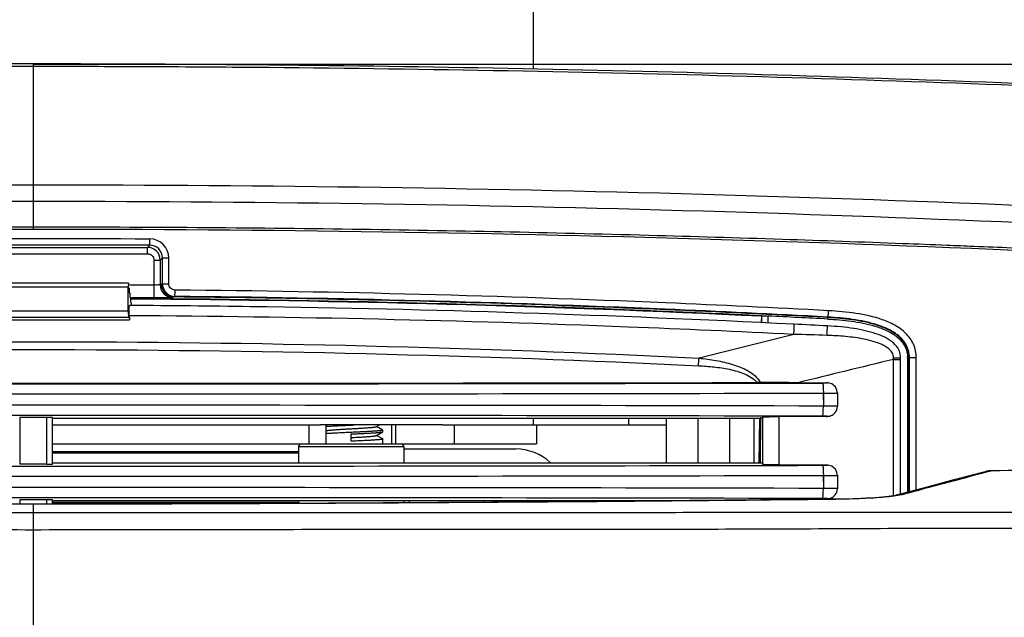
# Model space of a CAD drawing. Units: millimetres. Extents: x -547 to 2063, y -1331 to 446.
# Drawn here: x 1630 to 1708, y -308 to -261 of the extents above; entities that cross this region are included whole.
import ezdxf

# ---------------------------------------------------------------- set-up
doc = ezdxf.new("R2010")
doc.units = ezdxf.units.MM
doc.header["$LTSCALE"] = 16.335
doc.header["$PDMODE"] = 3
doc.header["$PDSIZE"] = 1
doc.layers.get('0').update_dxf_attribs({"linetype": 'CONTINUOUS'})
doc.layers.get('Defpoints').update_dxf_attribs({"linetype": 'CONTINUOUS'})
doc.layers.add('02___PRT_ALL_AXES', color=7, linetype='CONTINUOUS')
doc.styles.get("Standard").update_dxf_attribs({"font": 'simfang.ttf'})
doc.dimstyles.new('DIMSTYLE_1', dxfattribs={"dimtxt": 20, "dimasz": 5, "dimexe": 0.5, "dimexo": 0, "dimgap": 1, "dimtad": 1, "dimtoh": 1, "dimdec": 0, "dimzin": 1, "dimdsep": 46, "dimtxsty": 'Standard', "dimcen": 0.09, "dimclrd": 3, "dimclre": 3, "dimclrt": 3, "dimazin": 2, "dimtp": 0.01, "dimtm": 0.01, "dimtfac": 1, "dimtdec": 0, "dimtofl": 0, "dimtmove": 0, "dimatfit": 3, "dimfxl": 1, "dimtolj": 1, "dimarcsym": 0})

# ---------------------------------------------------------------- blocks, each defined once
blk = doc.blocks.new('*D24')
at = {"color": 3, "linetype": 'Continuous', "lineweight": -2, "transparency": 16777216}
for p, q in [((1630.966, -264.785), (1804.424, -264.785)), ((1803.924, -372.781), (1803.924, -269.785)), ((1740.607, -377.781), (1804.424, -377.781))]:
    blk.add_line(p, q, dxfattribs=at)
at = {"color": 3, "transparency": 16777216}
for points in [[(1804.757, -269.785), (1803.091, -269.785), (1803.924, -264.785)], [(1803.091, -372.781), (1804.757, -372.781), (1803.924, -377.781)]]:
    blk.add_solid(points, dxfattribs=at)
at = {"layer": 'Defpoints', "color": 0, "transparency": 16777216}
for p in [(1630.966, -264.785), (1803.924, -264.785), (1740.607, -377.781)]:
    blk.add_point(p, dxfattribs=at)
at = {"color": 3, "transparency": 16777216, "insert": (1776.257, -321.033), "char_height": 20, "attachment_point": 2, "rotation": 90, "line_spacing_factor": 0.9}
blk.add_mtext('\\A1;113mm', dxfattribs=at)

msp = doc.modelspace()

# ---------------------------------------------------------------- linework, layer by layer
at = {"color": 7, "linetype": 'Continuous'}
for p, q in [((1670.466, -265.185), (1670.466, -259.354)), ((1630.966, -277.839), (1630.966, -264.781)), ((1638.724, -264.796), (1638.408, -264.795)), ((1638.724, -264.797), (1638.408, -264.795)), ((1638.723, -265.003), (1638.421, -265.002)), ((1638.723, -265.003), (1638.421, -265.002)), ((1667.324, -278.006), (1667.903, -278.018)), ((1640.157, -279.091), (1639.983, -279.265)), ((1621.949, -279.265), (1639.983, -279.265)), ((1621.949, -279.764), (1639.983, -279.764)), ((1639.983, -279.764), (1639.983, -279.265)), ((1640.483, -280.264), (1640.983, -280.264)), ((1640.483, -280.264), (1640.483, -282.231)), ((1641.156, -280.091), (1640.983, -280.264)), ((1640.983, -280.264), (1640.983, -282.218)), ((1641.156, -280.091), (1641.663, -280.091)), ((1641.156, -282.133), (1641.156, -280.091)), ((1641.671, -282.133), (1641.654, -280.091)), ((1641.663, -282.133), (1641.663, -280.091)), ((1638.477, -282.098), (1623.455, -282.098)), ((1638.559, -282.217), (1640.483, -282.231)), ((1638.559, -282.221), (1640.483, -282.231)), ((1640.483, -282.231), (1640.475, -283.231)), ((1641.076, -282.173), (1640.983, -282.218)), ((1641.156, -282.133), (1641.076, -282.173)), ((1641.156, -282.133), (1641.663, -282.133)), ((1638.466, -282.398), (1623.466, -282.398)), ((1638.466, -284.281), (1638.466, -282.398)), ((1638.557, -282.518), (1638.515, -282.455)), ((1638.564, -282.828), (1638.564, -282.718)), ((1638.606, -282.892), (1638.564, -282.828)), ((1638.613, -283.201), (1638.613, -283.091)), ((1638.655, -283.265), (1638.613, -283.201)), ((1638.662, -283.305), (1638.705, -283.305)), ((1638.662, -283.349), (1638.705, -283.349)), ((1638.662, -283.434), (1638.704, -283.434)), ((1638.662, -283.575), (1638.662, -283.465)), ((1638.662, -283.478), (1638.704, -283.478)), ((1638.704, -283.638), (1638.662, -283.575)), ((1638.706, -283.218), (1640.475, -283.231)), ((1638.706, -283.222), (1640.475, -283.231)), ((1642.066, -283.173), (1641.973, -283.218)), ((1642.146, -283.133), (1642.066, -283.173)), ((1623.466, -284.281), (1638.466, -284.281)), ((1638.659, -283.849), (1638.556, -283.848)), ((1638.702, -283.849), (1638.659, -283.849)), ((1623.449, -284.781), (1638.483, -284.781)), ((1638.483, -284.971), (1638.551, -284.971)), ((1638.483, -284.971), (1638.551, -284.971)), ((1638.542, -284.658), (1638.548, -284.867)), ((1638.548, -284.867), (1638.551, -284.971)), ((1688.466, -284.703), (1688.461, -285.207)), ((1688.466, -284.703), (1688.501, -284.669)), ((1688.496, -285.209), (1688.501, -284.669)), ((1688.496, -285.209), (1688.501, -284.669)), ((1688.51, -284.661), (1688.99, -284.684)), ((1688.996, -285.232), (1689.001, -284.685)), ((1688.996, -285.232), (1689.001, -284.685)), ((1693.705, -284.922), (1693.713, -284.765)), ((1691.022, -286.132), (1683.545, -288.01)), ((1698.893, -288.107), (1698.896, -287.977)), ((1698.893, -288.107), (1699.106, -288.107)), ((1698.893, -298.838), (1698.893, -288.107)), ((1698.893, -298.881), (1698.893, -288.107)), ((1699.106, -288.107), (1699.466, -288.107)), ((1699.466, -288.107), (1699.466, -287.966)), ((1699.466, -298.745), (1699.466, -288.107)), ((1700.01, -287.966), (1700.157, -287.966)), ((1700.01, -287.966), (1700.01, -298.599)), ((1700.01, -287.966), (1700.01, -298.599)), ((1700.123, -298.569), (1700.123, -287.966)), ((1700.123, -298.569), (1700.123, -287.966)), ((1700.157, -287.966), (1700.701, -287.966)), ((1700.157, -298.56), (1700.157, -287.966)), ((1700.157, -298.56), (1700.157, -287.966)), ((1700.701, -298.414), (1700.701, -287.966)), ((1700.701, -298.414), (1700.701, -287.966)), ((1691.342, -289.947), (1693.614, -289.956)), ((1693.614, -289.956), (1693.675, -289.957)), ((1693.344, -290.772), (1693.378, -291.791)), ((1693.361, -290.771), (1693.361, -291.792)), ((1694.465, -290.76), (1694.465, -291.803)), ((1694.466, -290.761), (1694.466, -290.761)), ((1694.466, -291.802), (1694.466, -291.802)), ((1632.044, -292.69), (1629.888, -292.69)), ((1629.888, -292.69), (1629.888, -296.373)), ((1632.044, -296.373), (1632.044, -292.69)), ((1632.466, -296.367), (1632.466, -292.696)), ((1688.559, -292.781), (1632.466, -292.781)), ((1670.466, -293.281), (1670.466, -292.781)), ((1677.966, -292.781), (1677.966, -293.281)), ((1687.887, -296.281), (1687.887, -292.781)), ((1688.31, -292.781), (1688.277, -296.281)), ((1688.39, -296.281), (1688.425, -292.659)), ((1688.559, -292.661), (1688.559, -296.402)), ((1693.614, -292.607), (1689.839, -292.622)), ((1689.839, -292.622), (1689.839, -296.441)), ((1693.675, -292.606), (1693.614, -292.607)), ((1632.466, -293.281), (1653.636, -293.281)), ((1652.746, -294.781), (1652.746, -293.281)), ((1663.278, -293.281), (1653.636, -293.281)), ((1654.102, -294.781), (1654.102, -293.281)), ((1658.059, -293.417), (1658.293, -293.281)), ((1658.059, -294.117), (1658.561, -293.826)), ((1658.561, -293.686), (1658.078, -293.406)), ((1658.561, -293.686), (1658.568, -293.695)), ((1658.561, -293.826), (1658.568, -293.818)), ((1658.568, -293.818), (1658.568, -293.695)), ((1659.25, -293.281), (1659.25, -294.781)), ((1659.587, -294.781), (1659.587, -293.281)), ((1663.278, -293.281), (1680.966, -293.281)), ((1664.218, -294.781), (1664.218, -293.281)), ((1670.716, -293.281), (1670.716, -294.781)), ((1656.068, -294.57), (1656.068, -293.993)), ((1658.561, -294.386), (1658.078, -294.106)), ((1658.561, -294.386), (1658.568, -294.395)), ((1658.568, -294.781), (1658.568, -294.395)), ((1632.466, -294.781), (1670.716, -294.781)), ((1632.466, -295.381), (1651.918, -295.381)), ((1632.466, -295.481), (1651.918, -295.481)), ((1651.918, -294.981), (1660.218, -294.981)), ((1651.918, -294.981), (1651.918, -296.281)), ((1660.218, -294.981), (1660.218, -296.281)), ((1660.218, -295.181), (1669.066, -295.181)), ((1632.466, -296.281), (1688.559, -296.281)), ((1632.044, -296.373), (1629.888, -296.373)), ((1693.614, -296.456), (1689.839, -296.441)), ((1693.614, -296.456), (1693.675, -296.457)), ((1706.694, -296.9), (1706.149, -297.044)), ((1706.694, -296.9), (1706.149, -297.044)), ((1693.349, -297.271), (1693.372, -298.292)), ((1693.361, -297.271), (1693.361, -298.292)), ((1694.465, -297.26), (1694.465, -298.303)), ((1694.466, -297.261), (1694.466, -297.261)), ((1694.466, -298.302), (1694.466, -298.302)), ((1632.044, -299.19), (1629.888, -299.19)), ((1629.888, -299.19), (1629.888, -299.533)), ((1632.044, -299.533), (1632.044, -299.19)), ((1632.466, -299.533), (1632.466, -299.196)), ((1680.479, -299.281), (1632.466, -299.281)), ((1632.466, -299.381), (1651.918, -299.381)), ((1651.918, -299.281), (1651.918, -299.48)), ((1660.218, -299.281), (1660.218, -299.432)), ((1660.637, -299.281), (1660.637, -299.429)), ((1666.576, -299.281), (1666.576, -299.394)), ((1667.13, -299.281), (1667.13, -299.391)), ((1671.766, -299.281), (1671.766, -299.363)), ((1672.205, -299.281), (1672.205, -299.359)), ((1672.383, -299.281), (1672.383, -299.357)), ((1673.749, -299.281), (1673.749, -299.344)), ((1678.249, -299.281), (1678.249, -299.302)), ((1678.383, -299.281), (1678.383, -299.301)), ((1688.559, -299.161), (1688.559, -299.206)), ((1693.614, -299.107), (1689.839, -299.122)), ((1689.839, -299.122), (1689.839, -299.194)), ((1693.675, -299.106), (1693.614, -299.107)), ((1694.075, -299.161), (1694.032, -299.155)), ((1698.893, -298.881), (1698.893, -298.838)), ((1699.652, -298.776), (1699.118, -298.838)), ((1630.966, -300.192), (1630.966, -299.536)), ((1651.918, -299.481), (1632.466, -299.481)), ((1630.966, -320.01), (1630.966, -301.553))]:
    msp.add_line(p, q, dxfattribs=at)
for points in [[(1694.466, -290.761), (1694.463, -290.687), (1694.434, -290.538), (1694.382, -290.403), (1694.309, -290.285), (1694.222, -290.185), (1694.124, -290.104), (1694.02, -290.043), (1693.915, -290), (1693.816, -289.974), (1693.734, -289.962), (1693.675, -289.957)], [(1693.675, -292.605), (1693.711, -292.603), (1693.778, -292.595), (1693.862, -292.578), (1693.952, -292.55), (1694.046, -292.506), (1694.138, -292.449), (1694.222, -292.377), (1694.299, -292.292), (1694.365, -292.192), (1694.417, -292.079), (1694.452, -291.953), (1694.466, -291.817), (1694.466, -291.802)], [(1694.466, -297.261), (1694.463, -297.187), (1694.434, -297.038), (1694.382, -296.903), (1694.309, -296.785), (1694.222, -296.685), (1694.124, -296.604), (1694.02, -296.543), (1693.915, -296.5), (1693.816, -296.474), (1693.734, -296.462), (1693.675, -296.457)], [(1706.13, -296.974), (1703.677, -297.622), (1701.174, -298.288), (1699.117, -298.838)], [(1694.365, -298.692), (1694.417, -298.579), (1694.452, -298.453)], [(1694.452, -298.453), (1694.466, -298.317), (1694.466, -298.302)], [(1630.966, -299.536), (1612.045, -299.492), (1590.431, -299.365), (1567.9, -299.155)], [(1694.032, -299.155), (1671.57, -299.365), (1649.957, -299.492), (1630.966, -299.536)], [(1693.675, -299.105), (1693.711, -299.103), (1693.778, -299.095), (1693.862, -299.078), (1693.952, -299.05), (1694.046, -299.006), (1694.138, -298.949), (1694.222, -298.877), (1694.299, -298.792), (1694.365, -298.692)], [(1699.118, -298.838), (1699.063, -298.851), (1698.847, -298.89), (1698.497, -298.937), (1698.027, -298.986), (1697.442, -299.032), (1696.75, -299.074), (1695.96, -299.109), (1695.084, -299.136), (1694.136, -299.153), (1694.032, -299.155)]]:
    msp.add_lwpolyline(points, dxfattribs=at)
for centre, radius, start, end in [((1630.92, -2361.848), 2096.859, 89.998753, 90.19923), ((1630.926, -2279.333), 2014.551, 89.998874, 90.207172), ((1631.011, -2276.149), 2011.368, 89.789288, 90.001274), ((1631.019, -2363.326), 2098.338, 89.797882, 90.001443), ((1631.3, -2271.906), 2006.917, 89.666604, 89.788066), ((1631.282, -2194.946), 1930.164, 89.652797, 89.779089), ((1631.418, -2251.534), 1986.545, 89.543926, 89.666606), ((1631.478, -2162.364), 1897.582, 89.524279, 89.652733), ((1630.966, -2446.686), 2168.099, 89.756947, 90.243053), ((1640.157, -280.089), 0.999, 359.92792, 89.99318), ((1640.163, -280.091), 1.5, 0.00596, 89.98008), ((1639.983, -280.265), 1, 0.03533, 89.96497), ((1641.983, -282.218), 1, 180.02722, 269.4191), ((1642.076, -282.172), 1, 180.02718, 269.41473), ((1642.156, -282.133), 1, 180.01166, 269.43302), ((1630.939, -1484.177), 1200.897, 87.252165, 89.62947), ((1630.939, -1484.151), 1200.827, 87.254139, 89.629478), ((1630.923, -1484.994), 1201.713, 87.005273, 87.22983), ((1630.77, -1488.109), 1204.289, 87.005751, 87.131746), ((1698.966, -264.36), 23.617, 269.82844, 270.34253), ((1698.101, -287.967), 1.365, 0.0316, 6.89935), ((1698.098, -287.967), 1.912, 0.0033, 2.77574), ((1630.966, 29759.759), 30049.795, 269.8811526, 270.1188474), ((1630.966, 29690.795), 29980.785, 269.8907756, 270.1092268), ((1688.227, -343.267), 53.331, 89.82605, 90.11452), ((1693.268, -275.461), 14.51, 270.11626, 270.41546), ((1630.966, 29817.96), 30108.795, 269.8812654, 270.1187346), ((1630.966, -30404.533), 30112.806, 89.8812812, 90.1187188), ((1630.966, -30342.792), 30050.265, 89.8811545, 90.1188455), ((1693.271, -306.439), 13.847, 89.38411, 89.89063), ((1655.401, -311.398), 18.051, 93.9741, 94.11077), ((1652.118, -294.981), 0.2, 90, 180), ((1660.018, -294.981), 0.2, 0, 90), ((1669.066, -299.181), 4, 46.6889, 90), ((1630.966, 29753.989), 30050.525, 269.8811555, 270.1188445), ((1693.268, -281.961), 14.51, 270.11626, 270.41544), ((2085.003, -1730.767), 1482.934, 104.801801, 105.061563), ((1706.702, -299.147), 2.248, 90.2078, 104.74989), ((1630.966, 29812.688), 30110.024, 269.8812702, 270.1187298), ((1630.966, -30411.048), 30112.821, 89.8812812, 90.1187188), ((1630.991, -30359.051), 30060.024, 90.0000468, 90.1188537), ((1630.913, -30386.651), 30087.624, 89.8812008, 89.9998987), ((1693.271, -312.939), 13.847, 89.38412, 89.89063), ((1693.32, -308.624), 9.533, 88.81872, 89.39908)]:
    msp.add_arc(centre, radius, start, end, dxfattribs=at)
for centre, major_axis, ratio, start_param, end_param in [((1638.476, -282.398), (0, 0.3), 0.034921, -0.05236, 1.570796), ((1638.557, -282.718), (0, 0.2), 0.034921, -1.570796, -0.05236), ((1638.606, -283.091), (0, 0.2), 0.034921, -1.570796, -0.05236), ((1638.655, -283.465), (0, 0.2), 0.034921, -1.570796, -0.05236), ((1638.703, -283.838), (0, 0.2), 0.034921, 4.712389, 6.230825), ((1638.483, -284.281), (0, 0.5), 0.034921, -4.712389, -3.141593), ((1632.044, -292.703), (0.5, 0), 0.026186, 0.56744, 1.570796), ((1632.044, -296.36), (0.5, 0), 0.026186, -1.570796, -0.56744), ((1632.044, -299.203), (0.5, 0), 0.026186, 0.56744, 1.570796)]:
    msp.add_ellipse(centre, major_axis=major_axis, ratio=ratio, start_param=start_param, end_param=end_param, dxfattribs=at)
for points, knots in [([(1747.233, -268.362), (1739.055, -267.884), (1705.746, -266.148), (1672.393, -265.253), (1647.231, -265.052)], [0, 0, 0, 0, 0.245595, 1, 1, 1, 1]), ([(1747.24, -268.242), (1739.06, -267.755), (1705.75, -265.984), (1672.395, -265.057), (1647.233, -264.848)], [0, 0, 0, 0, 0.245654, 1, 1, 1, 1]), ([(1630.966, -274.346), (1612.543, -274.346), (1575.789, -274.883), (1539.068, -276.504), (1520.77, -277.573)], [0, 0, 0, 0, 0.501272, 1, 1, 1, 1]), ([(1741.162, -277.573), (1723.196, -276.524), (1687.142, -274.922), (1651.055, -274.367), (1632.967, -274.347)], [0, 0, 0, 0, 0.498729, 1, 1, 1, 1]), ([(1630.966, -275.639), (1624.313, -275.639), (1615.444, -275.688), (1606.575, -275.803), (1604.359, -275.835)], [0, 0, 0, 0, 0.750062, 1, 1, 1, 1]), ([(1740.985, -278.953), (1723.096, -277.894), (1687.201, -276.252), (1651.273, -275.663), (1633.266, -275.641)], [0, 0, 0, 0, 0.498791, 1, 1, 1, 1]), ([(1630.966, -277.839), (1612.558, -277.839), (1575.83, -278.406), (1539.135, -280.077), (1520.849, -281.161)], [0, 0, 0, 0, 0.501213, 1, 1, 1, 1]), ([(1594.607, -278.006), (1598.584, -277.926), (1606.656, -277.789), (1618.776, -277.666), (1626.919, -277.639), (1630.966, -277.639)], [0, 0, 0, 0, 0.328224, 0.666069, 1, 1, 1, 1]), ([(1630.966, -277.639), (1635.013, -277.639), (1643.156, -277.666), (1655.275, -277.789), (1663.347, -277.926), (1667.324, -278.006)], [0, 0, 0, 0, 0.333945, 0.671805, 1, 1, 1, 1]), ([(1741.083, -281.161), (1722.797, -280.077), (1686.102, -278.406), (1649.374, -277.839), (1630.966, -277.839)], [0, 0, 0, 0, 0.498787, 1, 1, 1, 1]), ([(1667.903, -278.018), (1671.793, -278.098), (1679.2, -278.274), (1689.77, -278.589), (1697.615, -278.866), (1701.943, -279.034), (1703.107, -279.08)], [0, 0, 0, 0, 0.331383, 0.631093, 0.900736, 1, 1, 1, 1]), ([(1640.157, -279.091), (1640.162, -279.077), (1640.156, -279.025), (1640.164, -278.922), (1640.162, -278.769), (1640.163, -278.653), (1640.163, -278.591)], [0, 0, 0, 0, 0.08614, 0.304931, 0.625686, 1, 1, 1, 1]), ([(1705.26, -279.167), (1706.251, -279.207), (1709.853, -279.357), (1715.828, -279.623), (1722.976, -279.968), (1729.493, -280.306), (1735.463, -280.634), (1739.269, -280.855), (1741.094, -280.963)], [0, 0, 0, 0, 0.08295, 0.301415, 0.500104, 0.681253, 0.847104, 1, 1, 1, 1]), ([(1639.983, -279.764), (1640.111, -279.764), (1640.377, -279.871), (1640.483, -280.136), (1640.483, -280.264)], [0, 0, 0, 0, 0.499633, 1, 1, 1, 1]), ([(1640.983, -282.218), (1640.98, -282.222), (1640.963, -282.223), (1640.935, -282.228), (1640.888, -282.23), (1640.798, -282.234), (1640.661, -282.234), (1640.546, -282.232), (1640.483, -282.231)], [0, 0, 0, 0, 0.026597, 0.087753, 0.182118, 0.30643, 0.625953, 1, 1, 1, 1]), ([(1642.158, -282.633), (1642.031, -282.632), (1641.768, -282.524), (1641.663, -282.26), (1641.663, -282.133)], [0, 0, 0, 0, 0.499647, 1, 1, 1, 1]), ([(1642.146, -283.133), (1642.149, -283.13), (1642.146, -283.115), (1642.151, -283.087), (1642.151, -283.04), (1642.153, -282.979), (1642.154, -282.905), (1642.156, -282.788), (1642.157, -282.696), (1642.158, -282.633)], [0, 0, 0, 0, 0.022503, 0.081432, 0.174691, 0.299093, 0.449858, 0.621893, 1, 1, 1, 1]), ([(1693.779, -284.265), (1689.487, -284.035), (1672.29, -283.207), (1655.075, -282.757), (1642.158, -282.633)], [0, 0, 0, 0, 0.249681, 1, 1, 1, 1]), ([(1640.475, -283.231), (1640.662, -283.232), (1640.935, -283.234), (1641.282, -283.233), (1641.504, -283.233), (1641.688, -283.23), (1641.828, -283.229), (1641.917, -283.221), (1641.962, -283.224), (1641.973, -283.218)], [0, 0, 0, 0, 0.374883, 0.544984, 0.695048, 0.81955, 0.913941, 0.974796, 1, 1, 1, 1]), ([(1693.711, -284.802), (1685.117, -284.344), (1667.906, -283.607), (1650.683, -283.255), (1642.066, -283.173)], [0, 0, 0, 0, 0.499681, 1, 1, 1, 1]), ([(1693.713, -284.765), (1689.425, -284.534), (1672.247, -283.706), (1655.05, -283.257), (1642.146, -283.133)], [0, 0, 0, 0, 0.24968, 1, 1, 1, 1]), ([(1638.539, -284.456), (1638.538, -284.382), (1638.538, -284.273), (1638.54, -284.133), (1638.542, -284.04), (1638.545, -283.964), (1638.546, -283.902), (1638.553, -283.874), (1638.551, -283.848), (1638.556, -283.848)], [0, 0, 0, 0, 0.364279, 0.536894, 0.691727, 0.820854, 0.918138, 0.978567, 1, 1, 1, 1]), ([(1638.542, -284.658), (1638.542, -284.643), (1638.54, -284.576), (1638.539, -284.508), (1638.539, -284.456)], [0, 0, 0, 0, 0.227193, 1, 1, 1, 1]), ([(1691.032, -285.329), (1676.725, -284.612), (1659.279, -284.05), (1641.827, -283.869), (1638.702, -283.849)], [0, 0, 0, 0, 0.820894, 1, 1, 1, 1]), ([(1693.713, -284.765), (1693.718, -284.764), (1693.724, -284.747), (1693.732, -284.72), (1693.741, -284.673), (1693.754, -284.584), (1693.768, -284.446), (1693.776, -284.329), (1693.779, -284.265)], [0, 0, 0, 0, 0.026808, 0.087045, 0.180562, 0.304571, 0.625227, 1, 1, 1, 1]), ([(1700.701, -287.966), (1700.701, -287.609), (1700.548, -286.884), (1699.899, -285.998), (1699.012, -285.372), (1697.687, -284.81), (1695.924, -284.433), (1694.495, -284.304), (1693.779, -284.265)], [0, 0, 0, 0, 0.1248, 0.249575, 0.374522, 0.499622, 0.749681, 1, 1, 1, 1]), ([(1638.537, -284.781), (1638.539, -284.781), (1638.54, -284.793), (1638.543, -284.806), (1638.545, -284.836), (1638.546, -284.857), (1638.547, -284.869)], [0, 0, 0, 0, 0.07022, 0.261638, 0.573695, 1, 1, 1, 1]), ([(1691.022, -286.132), (1686.657, -285.914), (1669.173, -285.137), (1651.673, -284.741), (1638.542, -284.658)], [0, 0, 0, 0, 0.249711, 1, 1, 1, 1]), ([(1638.547, -284.869), (1638.547, -284.877), (1638.549, -284.911), (1638.55, -284.945), (1638.551, -284.971)], [0, 0, 0, 0, 0.219743, 1, 1, 1, 1]), ([(1688.501, -284.669), (1688.504, -284.667), (1688.52, -284.67), (1688.547, -284.667), (1688.594, -284.669), (1688.655, -284.67), (1688.73, -284.673), (1688.846, -284.678), (1688.938, -284.682), (1689.001, -284.685)], [0, 0, 0, 0, 0.022312, 0.081135, 0.174587, 0.298855, 0.449447, 0.621051, 1, 1, 1, 1]), ([(1691.022, -286.132), (1691.031, -286.047), (1691.041, -285.916), (1691.049, -285.742), (1691.052, -285.613), (1691.052, -285.504), (1691.05, -285.412), (1691.043, -285.366), (1691.039, -285.329), (1691.032, -285.329)], [0, 0, 0, 0, 0.316866, 0.488178, 0.650841, 0.792641, 0.902718, 0.973015, 1, 1, 1, 1]), ([(1693.705, -284.922), (1694.331, -284.954), (1695.269, -285.034), (1696.507, -285.239), (1697.422, -285.461), (1698.309, -285.78), (1699.135, -286.241), (1699.689, -286.825), (1699.947, -287.403), (1700, -287.717), (1700.008, -287.874)], [0, 0, 0, 0, 0.249938, 0.374943, 0.499938, 0.624947, 0.749911, 0.874651, 0.937319, 1, 1, 1, 1]), ([(1700.123, -287.966), (1700.123, -287.643), (1699.96, -286.985), (1699.31, -286.231), (1698.47, -285.725), (1697.558, -285.379), (1696.614, -285.14), (1695.333, -284.92), (1694.36, -284.837), (1693.711, -284.802)], [0, 0, 0, 0, 0.124636, 0.249386, 0.374308, 0.499226, 0.624234, 0.74945, 1, 1, 1, 1]), ([(1700.157, -287.966), (1700.157, -287.641), (1699.997, -286.979), (1699.346, -286.217), (1698.503, -285.702), (1697.585, -285.351), (1696.634, -285.109), (1695.345, -284.885), (1694.366, -284.8), (1693.713, -284.765)], [0, 0, 0, 0, 0.124575, 0.249236, 0.374156, 0.499257, 0.624419, 0.749613, 1, 1, 1, 1]), ([(1693.647, -286.212), (1693.652, -286.129), (1693.659, -286.002), (1693.667, -285.836), (1693.673, -285.719), (1693.676, -285.619), (1693.678, -285.548), (1693.678, -285.506), (1693.679, -285.483), (1693.677, -285.473), (1693.678, -285.465), (1693.677, -285.465)], [0, 0, 0, 0, 0.333869, 0.506293, 0.666817, 0.804693, 0.910429, 0.948955, 0.976923, 0.993994, 1, 1, 1, 1]), ([(1699.456, -287.803), (1699.437, -287.646), (1699.324, -287.263), (1698.898, -286.765), (1698.256, -286.361), (1697.499, -286.057), (1696.656, -285.827), (1695.734, -285.656), (1694.733, -285.534), (1694.037, -285.483), (1693.677, -285.465)], [0, 0, 0, 0, 0.07128, 0.175258, 0.289162, 0.412406, 0.543237, 0.684285, 0.836643, 1, 1, 1, 1]), ([(1578.389, -288.01), (1595.899, -287.144), (1630.967, -286.276), (1666.035, -287.145), (1683.545, -288.01)], [0, 0, 0, 0, 0.500002, 1, 1, 1, 1]), ([(1698.896, -287.977), (1698.898, -287.855), (1698.841, -287.606), (1698.601, -287.32), (1698.303, -287.102), (1697.868, -286.876), (1697.288, -286.671), (1696.572, -286.501), (1695.846, -286.38), (1694.872, -286.269), (1694.137, -286.227), (1693.647, -286.212)], [0, 0, 0, 0, 0.062022, 0.124288, 0.186781, 0.249328, 0.374375, 0.499485, 0.624612, 0.749748, 1, 1, 1, 1]), ([(1578.431, -288.606), (1595.927, -287.757), (1630.967, -286.905), (1666.006, -287.757), (1683.503, -288.606)], [0, 0, 0, 0, 0.500002, 1, 1, 1, 1]), ([(1683.503, -288.606), (1683.505, -288.553), (1683.516, -288.354), (1683.53, -288.156), (1683.545, -288.01)], [0, 0, 0, 0, 0.266387, 1, 1, 1, 1]), ([(1683.545, -288.01), (1683.99, -288.055), (1684.88, -288.172), (1685.975, -288.418), (1686.824, -288.714), (1687.626, -289.094), (1688.178, -289.546), (1688.389, -289.936)], [0, 0, 0, 0, 0.250576, 0.501092, 0.626424, 0.751771, 1, 1, 1, 1]), ([(1699.107, -287.976), (1699.156, -287.976), (1699.224, -287.975), (1699.311, -287.974), (1699.364, -287.973), (1699.405, -287.971), (1699.438, -287.971), (1699.453, -287.967), (1699.466, -287.969), (1699.466, -287.966)], [0, 0, 0, 0, 0.401513, 0.573942, 0.721543, 0.840709, 0.928018, 0.981423, 1, 1, 1, 1]), ([(1683.503, -288.606), (1683.912, -288.626), (1684.73, -288.686), (1685.947, -288.867), (1686.942, -289.139), (1687.676, -289.504), (1687.997, -289.774), (1688.12, -289.936)], [0, 0, 0, 0, 0.250229, 0.500388, 0.750308, 0.875318, 1, 1, 1, 1]), ([(1693.298, -289.971), (1693.305, -289.974), (1693.313, -290.001), (1693.318, -290.022), (1693.321, -290.038)], [0, 0, 0, 0, 0.31298, 1, 1, 1, 1]), ([(1693.321, -290.038), (1693.323, -290.049), (1693.333, -290.107), (1693.338, -290.166), (1693.342, -290.213)], [0, 0, 0, 0, 0.197746, 1, 1, 1, 1]), ([(1693.373, -289.971), (1693.426, -289.971), (1693.522, -289.967), (1693.597, -289.97), (1693.689, -289.958), (1693.631, -289.956), (1693.614, -289.956)], [0, 0, 0, 0, 0.460065, 0.763588, 0.850001, 1, 1, 1, 1]), ([(1693.342, -290.213), (1693.345, -290.253), (1693.357, -290.439), (1693.36, -290.625), (1693.361, -290.771)], [0, 0, 0, 0, 0.215756, 1, 1, 1, 1]), ([(1693.361, -290.771), (1693.502, -290.771), (1693.707, -290.77), (1693.967, -290.769), (1694.131, -290.768), (1694.265, -290.766), (1694.366, -290.767), (1694.427, -290.76), (1694.459, -290.764), (1694.466, -290.761)], [0, 0, 0, 0, 0.384266, 0.55575, 0.705501, 0.828401, 0.920301, 0.97813, 1, 1, 1, 1]), ([(1693.321, -292.525), (1693.323, -292.513), (1693.333, -292.455), (1693.338, -292.397), (1693.342, -292.35)], [0, 0, 0, 0, 0.197746, 1, 1, 1, 1]), ([(1693.342, -292.35), (1693.345, -292.31), (1693.357, -292.124), (1693.36, -291.938), (1693.361, -291.792)], [0, 0, 0, 0, 0.215756, 1, 1, 1, 1]), ([(1694.466, -291.802), (1694.459, -291.798), (1694.428, -291.803), (1694.367, -291.796), (1694.265, -291.797), (1694.132, -291.795), (1693.968, -291.794), (1693.708, -291.792), (1693.503, -291.792), (1693.361, -291.792)], [0, 0, 0, 0, 0.021532, 0.079089, 0.170781, 0.293552, 0.44325, 0.614822, 1, 1, 1, 1]), ([(1688.559, -292.661), (1688.559, -292.658), (1688.57, -292.656), (1688.585, -292.653), (1688.616, -292.65), (1688.677, -292.645), (1688.781, -292.64), (1688.935, -292.634), (1689.125, -292.63), (1689.43, -292.624), (1689.672, -292.622), (1689.839, -292.622)], [0, 0, 0, 0, 0.005377, 0.019483, 0.04257, 0.074561, 0.164155, 0.285561, 0.434864, 0.607426, 1, 1, 1, 1]), ([(1693.298, -292.591), (1693.305, -292.589), (1693.313, -292.562), (1693.318, -292.541), (1693.321, -292.525)], [0, 0, 0, 0, 0.312979, 1, 1, 1, 1]), ([(1693.614, -292.607), (1693.625, -292.607), (1693.643, -292.604), (1693.658, -292.606), (1693.667, -292.602), (1693.661, -292.6), (1693.655, -292.6), (1693.636, -292.598), (1693.604, -292.596), (1693.529, -292.594), (1693.466, -292.593), (1693.42, -292.592)], [0, 0, 0, 0, 0.112825, 0.169204, 0.176081, 0.185921, 0.210138, 0.248818, 0.367884, 0.538093, 1, 1, 1, 1]), ([(1654.097, -293.738), (1654.109, -293.733), (1654.14, -293.726), (1654.193, -293.716), (1654.262, -293.707), (1654.345, -293.697), (1654.442, -293.687), (1654.597, -293.673), (1654.819, -293.656), (1655.114, -293.636), (1655.439, -293.617), (1655.785, -293.597), (1656.14, -293.577), (1656.492, -293.558), (1656.831, -293.538), (1657.145, -293.518), (1657.387, -293.502), (1657.561, -293.488), (1657.673, -293.478), (1657.773, -293.468), (1657.859, -293.458), (1657.931, -293.448), (1657.988, -293.439), (1658.025, -293.43), (1658.047, -293.423), (1658.056, -293.419), (1658.059, -293.417)], [0, 0, 0, 0, 0.009887, 0.023609, 0.041094, 0.062228, 0.086843, 0.114756, 0.179551, 0.254551, 0.337352, 0.425298, 0.515561, 0.605241, 0.691454, 0.771432, 0.842607, 0.874169, 0.902706, 0.927988, 0.949822, 0.968038, 0.982509, 0.993155, 0.997044, 1, 1, 1, 1]), ([(1658.568, -293.695), (1658.568, -293.697), (1658.566, -293.7), (1658.56, -293.704), (1658.55, -293.709), (1658.537, -293.713), (1658.52, -293.717), (1658.491, -293.723), (1658.445, -293.731), (1658.379, -293.739), (1658.299, -293.747), (1658.205, -293.756), (1658.056, -293.768), (1657.841, -293.783), (1657.552, -293.8), (1657.227, -293.817), (1656.875, -293.834), (1656.504, -293.851), (1656.122, -293.868), (1655.738, -293.885), (1655.251, -293.907), (1654.792, -293.929), (1654.372, -293.953), (1654.184, -293.965), (1654.097, -293.971)], [0, 0, 0, 0, 0.001048, 0.002629, 0.004927, 0.007998, 0.011863, 0.016527, 0.028246, 0.043115, 0.061058, 0.081973, 0.105742, 0.16126, 0.226301, 0.299314, 0.378559, 0.462142, 0.548069, 0.634283, 0.718718, 0.874284, 0.9417, 1, 1, 1, 1]), ([(1654.15, -293.39), (1654.298, -293.38), (1654.623, -293.361), (1655.144, -293.334), (1655.72, -293.308), (1656.119, -293.29), (1656.322, -293.281)], [0, 0, 0, 0, 0.204654, 0.449439, 0.719881, 1, 1, 1, 1]), ([(1656.068, -293.993), (1656.223, -293.986), (1656.527, -293.972), (1656.97, -293.952), (1657.381, -293.931), (1657.698, -293.914), (1657.925, -293.9), (1658.072, -293.889), (1658.201, -293.879), (1658.312, -293.869), (1658.404, -293.859), (1658.467, -293.85), (1658.508, -293.842), (1658.53, -293.837), (1658.548, -293.832), (1658.557, -293.828), (1658.561, -293.826)], [0, 0, 0, 0, 0.185781, 0.365108, 0.531782, 0.680015, 0.745584, 0.80468, 0.8568, 0.901495, 0.938397, 0.967202, 0.978509, 0.987734, 0.994881, 1, 1, 1, 1]), ([(1656.068, -294.281), (1656.19, -294.275), (1656.431, -294.261), (1656.781, -294.241), (1657.107, -294.221), (1657.358, -294.204), (1657.539, -294.189), (1657.657, -294.179), (1657.761, -294.169), (1657.851, -294.159), (1657.926, -294.149), (1657.985, -294.139), (1658.024, -294.13), (1658.047, -294.123), (1658.056, -294.119), (1658.059, -294.117)], [0, 0, 0, 0, 0.183569, 0.360946, 0.526129, 0.673558, 0.739035, 0.798276, 0.850781, 0.896124, 0.933935, 0.963935, 0.985943, 0.993947, 1, 1, 1, 1]), ([(1658.568, -294.395), (1658.568, -294.397), (1658.566, -294.4), (1658.561, -294.404), (1658.553, -294.408), (1658.539, -294.412), (1658.518, -294.418), (1658.492, -294.423), (1658.444, -294.431), (1658.371, -294.44), (1658.266, -294.451), (1658.14, -294.461), (1657.995, -294.472), (1657.83, -294.483), (1657.649, -294.494), (1657.379, -294.509), (1657.013, -294.527), (1656.55, -294.549), (1656.231, -294.563), (1656.068, -294.57)], [0, 0, 0, 0, 0.002484, 0.004336, 0.006698, 0.01306, 0.02169, 0.032613, 0.045821, 0.079009, 0.120992, 0.171389, 0.229725, 0.295455, 0.367945, 0.446509, 0.618782, 0.805658, 1, 1, 1, 1]), ([(1689.839, -296.441), (1689.671, -296.44), (1689.43, -296.438), (1689.125, -296.433), (1688.935, -296.428), (1688.781, -296.423), (1688.677, -296.418), (1688.616, -296.413), (1688.585, -296.41), (1688.57, -296.407), (1688.559, -296.404), (1688.559, -296.402)], [0, 0, 0, 0, 0.392576, 0.565138, 0.71444, 0.835845, 0.925439, 0.95743, 0.980517, 0.994623, 1, 1, 1, 1]), ([(1693.298, -296.471), (1693.305, -296.474), (1693.313, -296.501), (1693.318, -296.522), (1693.321, -296.538)], [0, 0, 0, 0, 0.312979, 1, 1, 1, 1]), ([(1693.321, -296.538), (1693.323, -296.549), (1693.333, -296.607), (1693.338, -296.666), (1693.342, -296.713)], [0, 0, 0, 0, 0.197746, 1, 1, 1, 1]), ([(1693.342, -296.713), (1693.345, -296.753), (1693.357, -296.939), (1693.36, -297.125), (1693.361, -297.271)], [0, 0, 0, 0, 0.215756, 1, 1, 1, 1]), ([(1693.373, -296.471), (1693.426, -296.471), (1693.522, -296.467), (1693.597, -296.47), (1693.689, -296.458), (1693.631, -296.456), (1693.614, -296.456)], [0, 0, 0, 0, 0.460064, 0.763593, 0.850015, 1, 1, 1, 1]), ([(1733.753, -296.678), (1731.501, -296.701), (1722.482, -296.79), (1713.462, -296.857), (1706.694, -296.9)], [0, 0, 0, 0, 0.249619, 1, 1, 1, 1]), ([(1693.361, -297.271), (1693.502, -297.271), (1693.707, -297.27), (1693.967, -297.269), (1694.131, -297.268), (1694.265, -297.266), (1694.366, -297.267), (1694.427, -297.26), (1694.459, -297.264), (1694.466, -297.261)], [0, 0, 0, 0, 0.384267, 0.555752, 0.705504, 0.828403, 0.920303, 0.978131, 1, 1, 1, 1]), ([(1693.342, -298.85), (1693.345, -298.81), (1693.357, -298.624), (1693.36, -298.438), (1693.361, -298.292)], [0, 0, 0, 0, 0.215756, 1, 1, 1, 1]), ([(1694.466, -298.302), (1694.459, -298.298), (1694.428, -298.303), (1694.367, -298.296), (1694.265, -298.297), (1694.132, -298.295), (1693.968, -298.294), (1693.708, -298.292), (1693.503, -298.292), (1693.361, -298.292)], [0, 0, 0, 0, 0.021531, 0.079087, 0.170778, 0.293549, 0.443248, 0.61482, 1, 1, 1, 1]), ([(1630.966, -299.541), (1620.355, -299.541), (1599.318, -299.447), (1578.282, -299.284), (1567.857, -299.161)], [0, 0, 0, 0, 0.504403, 1, 1, 1, 1]), ([(1694.075, -299.161), (1683.65, -299.284), (1662.614, -299.447), (1641.577, -299.541), (1630.966, -299.541)], [0, 0, 0, 0, 0.495598, 1, 1, 1, 1]), ([(1688.559, -299.161), (1688.559, -299.158), (1688.57, -299.156), (1688.585, -299.153), (1688.616, -299.15), (1688.677, -299.145), (1688.781, -299.14), (1688.935, -299.134), (1689.125, -299.13), (1689.43, -299.124), (1689.671, -299.122), (1689.839, -299.122)], [0, 0, 0, 0, 0.005377, 0.019483, 0.04257, 0.074561, 0.164155, 0.285561, 0.434864, 0.607426, 1, 1, 1, 1]), ([(1693.298, -299.091), (1693.305, -299.089), (1693.313, -299.062), (1693.318, -299.041), (1693.321, -299.025)], [0, 0, 0, 0, 0.312978, 1, 1, 1, 1]), ([(1693.321, -299.025), (1693.323, -299.013), (1693.333, -298.955), (1693.338, -298.897), (1693.342, -298.85)], [0, 0, 0, 0, 0.197746, 1, 1, 1, 1]), ([(1693.614, -299.107), (1693.624, -299.107), (1693.641, -299.105), (1693.655, -299.105), (1693.669, -299.102), (1693.652, -299.099), (1693.638, -299.098), (1693.605, -299.096), (1693.565, -299.095), (1693.533, -299.094), (1693.517, -299.094)], [0, 0, 0, 0, 0.144632, 0.231831, 0.259758, 0.295716, 0.391099, 0.543593, 0.748663, 1, 1, 1, 1]), ([(1698.008, -299.003), (1697.415, -299.052), (1696.104, -299.122), (1694.792, -299.152), (1694.075, -299.161)], [0, 0, 0, 0, 0.453341, 1, 1, 1, 1]), ([(1698.947, -298.905), (1698.877, -298.914), (1698.565, -298.953), (1698.251, -298.983), (1698.008, -299.003)], [0, 0, 0, 0, 0.222799, 1, 1, 1, 1]), ([(1699.652, -298.776), (1699.606, -298.789), (1699.373, -298.844), (1699.136, -298.88), (1698.947, -298.905)], [0, 0, 0, 0, 0.199453, 1, 1, 1, 1]), ([(1552.24, -300.166), (1558.713, -300.173), (1571.731, -300.178), (1597.973, -300.192), (1617.742, -300.194), (1630.966, -300.192)], [0, 0, 0, 0, 0.246674, 0.496078, 1, 1, 1, 1]), ([(1630.966, -300.192), (1644.19, -300.194), (1663.959, -300.192), (1690.201, -300.178), (1703.219, -300.173), (1709.692, -300.166)], [0, 0, 0, 0, 0.503921, 0.753326, 1, 1, 1, 1]), ([(1630.966, -300.192), (1630.963, -300.33), (1630.966, -300.783), (1630.964, -301.237), (1630.964, -301.553)], [0, 0, 0, 0, 0.303393, 1, 1, 1, 1]), ([(1551.88, -301.456), (1555.128, -301.423), (1561.63, -301.428), (1571.409, -301.489), (1581.237, -301.508), (1594.443, -301.524), (1611.025, -301.521), (1624.311, -301.535), (1630.966, -301.553)], [0, 0, 0, 0, 0.123207, 0.246635, 0.370967, 0.496022, 0.747564, 1, 1, 1, 1]), ([(1630.966, -301.553), (1637.621, -301.535), (1650.907, -301.521), (1667.489, -301.524), (1680.695, -301.508), (1690.523, -301.49), (1700.302, -301.428), (1706.804, -301.423), (1710.052, -301.456)], [0, 0, 0, 0, 0.252437, 0.503976, 0.629031, 0.753367, 0.876791, 1, 1, 1, 1])]:
    msp.add_open_spline(points, degree=3, knots=knots, dxfattribs=at)
for points in [[(1632.967, -274.347), (1632.3, -274.347), (1631.633, -274.346), (1630.966, -274.346)], [(1633.266, -275.641), (1632.499, -275.64), (1631.733, -275.639), (1630.966, -275.639)], [(1640.157, -279.091), (1634.03, -279.088), (1627.902, -279.088), (1621.775, -279.091)], [(1703.107, -279.08), (1703.825, -279.109), (1704.542, -279.138), (1705.26, -279.167)], [(1623.449, -284.971), (1628.46, -284.971), (1633.472, -284.971), (1638.483, -284.971)], [(1693.647, -286.212), (1692.772, -286.184), (1691.897, -286.157), (1691.022, -286.132)], [(1698.893, -288.107), (1696.376, -288.722), (1693.859, -289.335), (1691.342, -289.947)], [(1691.342, -289.947), (1690.357, -289.943), (1689.373, -289.94), (1688.389, -289.936)]]:
    msp.add_open_spline(points, degree=3, dxfattribs=at)
at = {"layer": '02___PRT_ALL_AXES', "color": 7, "linetype": 'Continuous'}
for p, q in [((1680.966, -296.281), (1680.966, -292.781)), ((1683.466, -296.281), (1683.466, -292.781)), ((1685.966, -296.281), (1685.966, -292.781))]:
    msp.add_line(p, q, dxfattribs=at)

# ---------------------------------------------------------------- dimensions: what is measured, and where the dimension line sits
at = {"color": 3, "linetype": 'Continuous'}
dim = msp.add_linear_dim(base=(1803.924, -264.785), p1=(1740.607, -377.781), p2=(1630.966, -264.785), angle=90, dimstyle='DIMSTYLE_1', override={"dimpost": 'mm'}, dxfattribs=at)
dim.commit()
dim.dimension.update_dxf_attribs({"geometry": '*D24', "text_midpoint": (1803.924, -321.033), "dimtype": 160})

doc.saveas('drawing.dxf')
